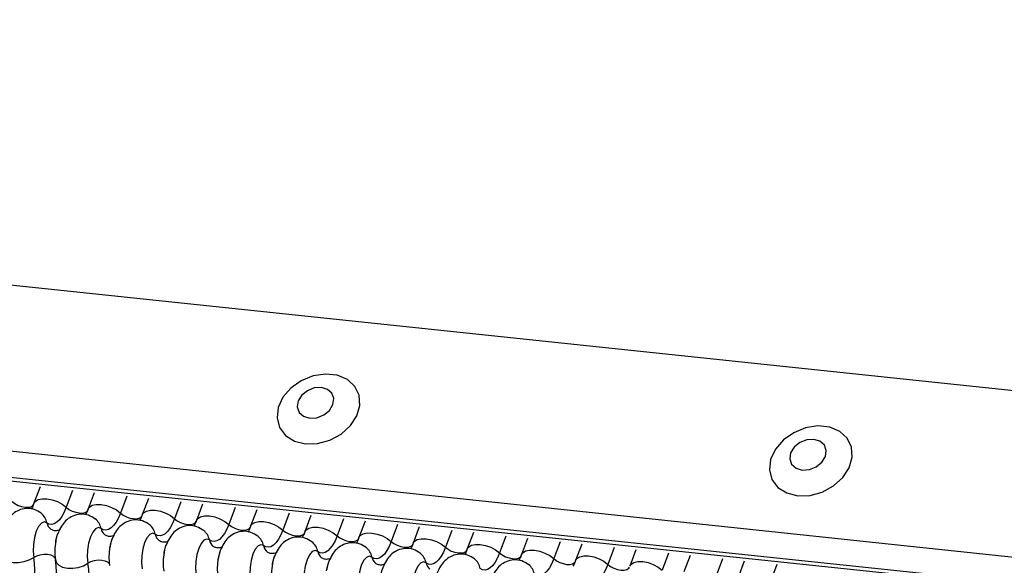
# Model space of a CAD drawing. Units: millimetres. Extents: x -23272466 to 44913, y -22484634 to 188.
# Drawn here: x -23269717 to -23269713, y -22484526 to -22484524 of the extents above; entities that cross this region are included whole.
import ezdxf

# ---------------------------------------------------------------- set-up
doc = ezdxf.new("R2010")
doc.units = ezdxf.units.MM
doc.layers.add('arkusz', color=7, linetype='Continuous')
doc.layers.add('KEYLITE INDICATIVE VIEW FLASHING 1', color=252, linetype='Continuous')
doc.styles.get("Standard").update_dxf_attribs({"font": 'arial.ttf'})

msp = doc.modelspace()

# ---------------------------------------------------------------- linework, layer by layer
at = {"layer": 'KEYLITE INDICATIVE VIEW FLASHING 1', "linetype": 'Continuous'}
for p, q in [((-23269750.6244, -22484521.3273), (-23269706.3915, -22484525.9841)), ((-23269756.2522, -22484521.5911), (-23269706.6635, -22484526.8115)), ((-23269756.2445, -22484521.608), (-23269706.6557, -22484526.8283)), ((-23269750.8886, -22484522.0293), (-23269706.6606, -22484526.6981)), ((-23269717.2152, -22484525.7304), (-23269717.2425, -22484525.8029)), ((-23269717.0702, -22484525.7456), (-23269717.0985, -22484525.8208)), ((-23269716.9738, -22484525.7558), (-23269717.0011, -22484525.8283)), ((-23269716.8288, -22484525.771), (-23269716.8571, -22484525.8462)), ((-23269716.7324, -22484525.7812), (-23269716.7597, -22484525.8537)), ((-23269716.5875, -22484525.7964), (-23269716.6157, -22484525.8716)), ((-23269716.4911, -22484525.8066), (-23269716.5184, -22484525.8791)), ((-23269716.3461, -22484525.8219), (-23269716.3744, -22484525.897)), ((-23269716.2497, -22484525.832), (-23269716.277, -22484525.9045)), ((-23269716.1047, -22484525.8473), (-23269716.133, -22484525.9224)), ((-23269716.0084, -22484525.8574), (-23269716.0357, -22484525.9299)), ((-23269715.8634, -22484525.8727), (-23269715.8917, -22484525.9478)), ((-23269715.767, -22484525.8828), (-23269715.7943, -22484525.9553)), ((-23269715.622, -22484525.8981), (-23269715.6503, -22484525.9732)), ((-23269715.5256, -22484525.9082), (-23269715.5529, -22484525.9807)), ((-23269715.3806, -22484525.9235), (-23269715.4089, -22484525.9986)), ((-23269715.2843, -22484525.9336), (-23269715.3116, -22484526.0061)), ((-23269715.1393, -22484525.9489), (-23269715.1676, -22484526.024)), ((-23269715.0429, -22484525.959), (-23269715.0702, -22484526.0315)), ((-23269714.8979, -22484525.9743), (-23269714.9262, -22484526.0494)), ((-23269714.8016, -22484525.9845), (-23269714.8288, -22484526.057)), ((-23269714.6566, -22484525.9997), (-23269714.6848, -22484526.0749)), ((-23269714.5602, -22484526.0099), (-23269714.5875, -22484526.0824)), ((-23269714.4152, -22484526.0251), (-23269714.4435, -22484526.1003)), ((-23269714.3188, -22484526.0353), (-23269714.3461, -22484526.1078)), ((-23269714.1738, -22484526.0505), (-23269714.2021, -22484526.1257)), ((-23269714.0775, -22484526.0607), (-23269714.1048, -22484526.1332)), ((-23269713.9325, -22484526.0759), (-23269713.9608, -22484526.1511))]:
    msp.add_line(p, q, dxfattribs=at)
at = {"layer": 'KEYLITE INDICATIVE VIEW FLASHING 1', "linetype": 'Continuous', "flags": 128}
for points in [[(-23269716.033, -22484525.5384), (-23269715.9787, -22484525.537), (-23269715.924, -22484525.522), (-23269715.8738, -22484525.4946), (-23269715.8326, -22484525.4574), (-23269715.804, -22484525.4136), (-23269715.7906, -22484525.3672), (-23269715.7936, -22484525.3222), (-23269715.8126, -22484525.2827), (-23269715.8461, -22484525.2522), (-23269715.891, -22484525.2333), (-23269715.9433, -22484525.2278), (-23269715.9984, -22484525.2362), (-23269716.0514, -22484525.2576), (-23269716.0976, -22484525.2902), (-23269716.1329, -22484525.3312), (-23269716.1541, -22484525.3768), (-23269716.1594, -22484525.423), (-23269716.1483, -22484525.4657), (-23269716.1218, -22484525.5011), (-23269716.0821, -22484525.5261), (-23269716.033, -22484525.5384)], [(-23269716.0133, -22484525.4239), (-23269715.9817, -22484525.4218), (-23269715.951, -22484525.4097), (-23269715.9259, -22484525.3893), (-23269715.9102, -22484525.3638), (-23269715.9063, -22484525.337), (-23269715.9147, -22484525.3131), (-23269715.9343, -22484525.2957), (-23269715.9619, -22484525.2874), (-23269715.9935, -22484525.2894), (-23269716.0242, -22484525.3016), (-23269716.0493, -22484525.322), (-23269716.065, -22484525.3475), (-23269716.069, -22484525.3742), (-23269716.0605, -22484525.3981), (-23269716.041, -22484525.4156), (-23269716.0133, -22484525.4239)], [(-23269713.8388, -22484525.7694), (-23269713.7845, -22484525.768), (-23269713.7298, -22484525.7529), (-23269713.6796, -22484525.7256), (-23269713.6384, -22484525.6884), (-23269713.6098, -22484525.6446), (-23269713.5964, -22484525.5982), (-23269713.5994, -22484525.5532), (-23269713.6184, -22484525.5137), (-23269713.6519, -22484525.4832), (-23269713.6968, -22484525.4643), (-23269713.7491, -22484525.4588), (-23269713.8042, -22484525.4671), (-23269713.8572, -22484525.4886), (-23269713.9034, -22484525.5212), (-23269713.9387, -22484525.5622), (-23269713.9599, -22484525.6078), (-23269713.9652, -22484525.654), (-23269713.9541, -22484525.6967), (-23269713.9276, -22484525.7321), (-23269713.888, -22484525.7571), (-23269713.8388, -22484525.7694)], [(-23269713.8191, -22484525.6549), (-23269713.7875, -22484525.6528), (-23269713.7569, -22484525.6406), (-23269713.7317, -22484525.6203), (-23269713.716, -22484525.5948), (-23269713.7121, -22484525.568), (-23269713.7205, -22484525.5441), (-23269713.7401, -22484525.5267), (-23269713.7677, -22484525.5184), (-23269713.7993, -22484525.5204), (-23269713.83, -22484525.5326), (-23269713.8551, -22484525.553), (-23269713.8708, -22484525.5785), (-23269713.8748, -22484525.6052), (-23269713.8663, -22484525.6291), (-23269713.8468, -22484525.6466), (-23269713.8191, -22484525.6549)], [(-23269717.3398, -22484525.7954), (-23269717.328, -22484525.8045), (-23269717.3136, -22484525.8121), (-23269717.298, -22484525.8176), (-23269717.2823, -22484525.8206), (-23269717.2679, -22484525.8208), (-23269717.2559, -22484525.8182), (-23269717.2475, -22484525.8129), (-23269717.2438, -22484525.8073)], [(-23269717.2425, -22484525.8029), (-23269717.2369, -22484525.7944), (-23269717.2243, -22484525.7866), (-23269717.2064, -22484525.7826), (-23269717.1848, -22484525.7829), (-23269717.1612, -22484525.7874), (-23269717.1377, -22484525.7957), (-23269717.1162, -22484525.8071), (-23269717.0985, -22484525.8208)], [(-23269717.0985, -22484525.8208), (-23269717.1077, -22484525.8425), (-23269717.1179, -22484525.8611), (-23269717.1289, -22484525.8763), (-23269717.1403, -22484525.8875), (-23269717.1519, -22484525.8946), (-23269717.1634, -22484525.8974), (-23269717.1745, -22484525.8958), (-23269717.1851, -22484525.8899)], [(-23269717.0985, -22484525.8208), (-23269717.0866, -22484525.8299), (-23269717.0723, -22484525.8375), (-23269717.0566, -22484525.843), (-23269717.0409, -22484525.846), (-23269717.0265, -22484525.8462), (-23269717.0146, -22484525.8436), (-23269717.0061, -22484525.8383), (-23269717.0025, -22484525.8327)], [(-23269717.0011, -22484525.8283), (-23269716.9956, -22484525.8198), (-23269716.9829, -22484525.812), (-23269716.965, -22484525.808), (-23269716.9434, -22484525.8083), (-23269716.9199, -22484525.8128), (-23269716.8964, -22484525.8211), (-23269716.8748, -22484525.8325), (-23269716.8571, -22484525.8462)], [(-23269716.8571, -22484525.8462), (-23269716.8663, -22484525.8679), (-23269716.8766, -22484525.8866), (-23269716.8875, -22484525.9017), (-23269716.8989, -22484525.9129), (-23269716.9105, -22484525.92), (-23269716.922, -22484525.9228), (-23269716.9332, -22484525.9212), (-23269716.9437, -22484525.9153)], [(-23269716.8571, -22484525.8462), (-23269716.8453, -22484525.8553), (-23269716.8309, -22484525.8629), (-23269716.8152, -22484525.8685), (-23269716.7995, -22484525.8714), (-23269716.7851, -22484525.8716), (-23269716.7732, -22484525.869), (-23269716.7648, -22484525.8637), (-23269716.7611, -22484525.8581)], [(-23269716.7597, -22484525.8537), (-23269716.7542, -22484525.8452), (-23269716.7416, -22484525.8374), (-23269716.7237, -22484525.8334), (-23269716.7021, -22484525.8337), (-23269716.6785, -22484525.8382), (-23269716.655, -22484525.8465), (-23269716.6335, -22484525.8579), (-23269716.6157, -22484525.8716)], [(-23269716.5184, -22484525.8791), (-23269716.5128, -22484525.8706), (-23269716.5002, -22484525.8628), (-23269716.4823, -22484525.8588), (-23269716.4607, -22484525.8591), (-23269716.4372, -22484525.8636), (-23269716.4136, -22484525.8719), (-23269716.3921, -22484525.8834), (-23269716.3744, -22484525.897)], [(-23269717.1851, -22484525.8899), (-23269717.1969, -22484525.8858), (-23269717.2096, -22484525.8912), (-23269717.2218, -22484525.9056), (-23269717.2324, -22484525.9276), (-23269717.2405, -22484525.9553), (-23269717.2452, -22484525.9859), (-23269717.2462, -22484526.0166), (-23269717.2433, -22484526.0446)], [(-23269716.9437, -22484525.9153), (-23269716.9556, -22484525.9112), (-23269716.9682, -22484525.9166), (-23269716.9804, -22484525.931), (-23269716.991, -22484525.953), (-23269716.9991, -22484525.9807), (-23269717.0039, -22484526.0113), (-23269717.0048, -22484526.042), (-23269717.0019, -22484526.07)], [(-23269716.6157, -22484525.8716), (-23269716.625, -22484525.8933), (-23269716.6352, -22484525.912), (-23269716.6461, -22484525.9271), (-23269716.6575, -22484525.9383), (-23269716.6691, -22484525.9454), (-23269716.6806, -22484525.9482), (-23269716.6918, -22484525.9466), (-23269716.7024, -22484525.9407)], [(-23269716.6157, -22484525.8716), (-23269716.6039, -22484525.8807), (-23269716.5896, -22484525.8883), (-23269716.5739, -22484525.8939), (-23269716.5582, -22484525.8969), (-23269716.5438, -22484525.897), (-23269716.5319, -22484525.8944), (-23269716.5234, -22484525.8892), (-23269716.5197, -22484525.8835)], [(-23269716.3744, -22484525.897), (-23269716.3836, -22484525.9187), (-23269716.3938, -22484525.9374), (-23269716.4048, -22484525.9525), (-23269716.4162, -22484525.9637), (-23269716.4278, -22484525.9708), (-23269716.4393, -22484525.9736), (-23269716.4504, -22484525.972), (-23269716.461, -22484525.9661)], [(-23269716.3744, -22484525.897), (-23269716.3625, -22484525.9061), (-23269716.3482, -22484525.9137), (-23269716.3325, -22484525.9193), (-23269716.3168, -22484525.9223), (-23269716.3024, -22484525.9224), (-23269716.2905, -22484525.9198), (-23269716.2821, -22484525.9146), (-23269716.2784, -22484525.9089)], [(-23269716.277, -22484525.9045), (-23269716.2715, -22484525.8961), (-23269716.2588, -22484525.8882), (-23269716.241, -22484525.8842), (-23269716.2193, -22484525.8845), (-23269716.1958, -22484525.889), (-23269716.1723, -22484525.8973), (-23269716.1508, -22484525.9088), (-23269716.133, -22484525.9224)], [(-23269716.0357, -22484525.9299), (-23269716.0301, -22484525.9215), (-23269716.0175, -22484525.9136), (-23269715.9996, -22484525.9096), (-23269715.978, -22484525.9099), (-23269715.9544, -22484525.9144), (-23269715.9309, -22484525.9227), (-23269715.9094, -22484525.9342), (-23269715.8917, -22484525.9478)], [(-23269716.7024, -22484525.9407), (-23269716.7142, -22484525.9366), (-23269716.7268, -22484525.942), (-23269716.739, -22484525.9564), (-23269716.7497, -22484525.9784), (-23269716.7577, -22484526.0061), (-23269716.7625, -22484526.0367), (-23269716.7635, -22484526.0674), (-23269716.7606, -22484526.0954)], [(-23269716.133, -22484525.9224), (-23269716.1423, -22484525.9441), (-23269716.1525, -22484525.9628), (-23269716.1634, -22484525.9779), (-23269716.1748, -22484525.9891), (-23269716.1864, -22484525.9962), (-23269716.1979, -22484525.999), (-23269716.2091, -22484525.9974), (-23269716.2196, -22484525.9915)], [(-23269716.133, -22484525.9224), (-23269716.1212, -22484525.9315), (-23269716.1068, -22484525.9391), (-23269716.0912, -22484525.9447), (-23269716.0755, -22484525.9477), (-23269716.061, -22484525.9479), (-23269716.0491, -22484525.9452), (-23269716.0407, -22484525.94), (-23269716.037, -22484525.9343)], [(-23269715.8917, -22484525.9478), (-23269715.9009, -22484525.9695), (-23269715.9111, -22484525.9882), (-23269715.9221, -22484526.0033), (-23269715.9335, -22484526.0146), (-23269715.9451, -22484526.0217), (-23269715.9566, -22484526.0244), (-23269715.9677, -22484526.0228), (-23269715.9783, -22484526.0169)], [(-23269715.8917, -22484525.9478), (-23269715.8798, -22484525.9569), (-23269715.8655, -22484525.9645), (-23269715.8498, -22484525.9701), (-23269715.8341, -22484525.9731), (-23269715.8197, -22484525.9733), (-23269715.8078, -22484525.9706), (-23269715.7993, -22484525.9654), (-23269715.7957, -22484525.9597)], [(-23269715.7943, -22484525.9553), (-23269715.7888, -22484525.9469), (-23269715.7761, -22484525.939), (-23269715.7582, -22484525.9351), (-23269715.7366, -22484525.9353), (-23269715.7131, -22484525.9398), (-23269715.6896, -22484525.9481), (-23269715.668, -22484525.9596), (-23269715.6503, -22484525.9732)], [(-23269716.461, -22484525.9661), (-23269716.4729, -22484525.962), (-23269716.4855, -22484525.9674), (-23269716.4977, -22484525.9818), (-23269716.5083, -22484526.0038), (-23269716.5164, -22484526.0315), (-23269716.5211, -22484526.0621), (-23269716.5221, -22484526.0928), (-23269716.5192, -22484526.1208)], [(-23269716.2196, -22484525.9915), (-23269716.2315, -22484525.9874), (-23269716.2441, -22484525.9928), (-23269716.2563, -22484526.0072), (-23269716.267, -22484526.0293), (-23269716.275, -22484526.0569), (-23269716.2798, -22484526.0875), (-23269716.2807, -22484526.1182), (-23269716.2779, -22484526.1462)], [(-23269715.6503, -22484525.9732), (-23269715.6595, -22484525.995), (-23269715.6698, -22484526.0136), (-23269715.6807, -22484526.0287), (-23269715.6921, -22484526.04), (-23269715.7037, -22484526.0471), (-23269715.7152, -22484526.0499), (-23269715.7264, -22484526.0483), (-23269715.7369, -22484526.0423)], [(-23269715.6503, -22484525.9732), (-23269715.6385, -22484525.9823), (-23269715.6241, -22484525.99), (-23269715.6084, -22484525.9955), (-23269715.5927, -22484525.9985), (-23269715.5783, -22484525.9987), (-23269715.5664, -22484525.996), (-23269715.558, -22484525.9908), (-23269715.5543, -22484525.9852)], [(-23269715.5529, -22484525.9807), (-23269715.5474, -22484525.9723), (-23269715.5347, -22484525.9644), (-23269715.5169, -22484525.9605), (-23269715.4953, -22484525.9607), (-23269715.4717, -22484525.9652), (-23269715.4482, -22484525.9735), (-23269715.4267, -22484525.985), (-23269715.4089, -22484525.9986)], [(-23269715.4089, -22484525.9986), (-23269715.4182, -22484526.0204), (-23269715.4284, -22484526.039), (-23269715.4393, -22484526.0541), (-23269715.4507, -22484526.0654), (-23269715.4623, -22484526.0725), (-23269715.4738, -22484526.0753), (-23269715.485, -22484526.0737), (-23269715.4955, -22484526.0677)], [(-23269715.4089, -22484525.9986), (-23269715.3971, -22484526.0077), (-23269715.3828, -22484526.0154), (-23269715.3671, -22484526.0209), (-23269715.3514, -22484526.0239), (-23269715.337, -22484526.0241), (-23269715.3251, -22484526.0214), (-23269715.3166, -22484526.0162), (-23269715.3129, -22484526.0106)], [(-23269715.3116, -22484526.0061), (-23269715.306, -22484525.9977), (-23269715.2934, -22484525.9898), (-23269715.2755, -22484525.9859), (-23269715.2539, -22484525.9861), (-23269715.2304, -22484525.9906), (-23269715.2068, -22484525.9989), (-23269715.1853, -22484526.0104), (-23269715.1676, -22484526.024)], [(-23269717.3881, -22484526.0293), (-23269717.384, -22484526.0426), (-23269717.3732, -22484526.0537), (-23269717.3564, -22484526.0619), (-23269717.3352, -22484526.0663), (-23269717.3113, -22484526.0666), (-23269717.2866, -22484526.0628), (-23269717.2633, -22484526.0553), (-23269717.2433, -22484526.0446)], [(-23269717.2433, -22484526.0446), (-23269717.23, -22484526.0374), (-23269717.2144, -22484526.0324), (-23269717.198, -22484526.0299), (-23269717.182, -22484526.0301), (-23269717.1679, -22484526.033), (-23269717.1567, -22484526.0384), (-23269717.1495, -22484526.0459), (-23269717.1475, -22484526.0502)], [(-23269715.9783, -22484526.0169), (-23269715.9901, -22484526.0128), (-23269716.0028, -22484526.0182), (-23269716.015, -22484526.0326), (-23269716.0256, -22484526.0547), (-23269716.0337, -22484526.0823), (-23269716.0384, -22484526.1129), (-23269716.0394, -22484526.1437), (-23269716.0365, -22484526.1716)], [(-23269715.7369, -22484526.0423), (-23269715.7488, -22484526.0382), (-23269715.7614, -22484526.0436), (-23269715.7736, -22484526.058), (-23269715.7842, -22484526.0801), (-23269715.7923, -22484526.1077), (-23269715.797, -22484526.1383), (-23269715.798, -22484526.1691), (-23269715.7951, -22484526.197)], [(-23269715.1676, -22484526.024), (-23269715.1768, -22484526.0458), (-23269715.187, -22484526.0644), (-23269715.198, -22484526.0795), (-23269715.2094, -22484526.0908), (-23269715.221, -22484526.0979), (-23269715.2325, -22484526.1007), (-23269715.2436, -22484526.0991), (-23269715.2542, -22484526.0931)], [(-23269715.1676, -22484526.024), (-23269715.1557, -22484526.0331), (-23269715.1414, -22484526.0408), (-23269715.1257, -22484526.0463), (-23269715.11, -22484526.0493), (-23269715.0956, -22484526.0495), (-23269715.0837, -22484526.0468), (-23269715.0753, -22484526.0416), (-23269715.0716, -22484526.036)], [(-23269715.0702, -22484526.0315), (-23269715.0647, -22484526.0231), (-23269715.052, -22484526.0152), (-23269715.0342, -22484526.0113), (-23269715.0125, -22484526.0115), (-23269714.989, -22484526.016), (-23269714.9655, -22484526.0243), (-23269714.9439, -22484526.0358), (-23269714.9262, -22484526.0494)], [(-23269714.8288, -22484526.057), (-23269714.8233, -22484526.0485), (-23269714.8107, -22484526.0406), (-23269714.7928, -22484526.0367), (-23269714.7712, -22484526.037), (-23269714.7476, -22484526.0414), (-23269714.7241, -22484526.0498), (-23269714.7026, -22484526.0612), (-23269714.6848, -22484526.0749)], [(-23269717.1468, -22484526.0547), (-23269717.1427, -22484526.068), (-23269717.1318, -22484526.0791), (-23269717.1151, -22484526.0873), (-23269717.0938, -22484526.0917), (-23269717.0699, -22484526.092), (-23269717.0453, -22484526.0883), (-23269717.022, -22484526.0807), (-23269717.0019, -22484526.07)], [(-23269717.0019, -22484526.07), (-23269716.9886, -22484526.0628), (-23269716.9731, -22484526.0578), (-23269716.9566, -22484526.0553), (-23269716.9407, -22484526.0555), (-23269716.9265, -22484526.0584), (-23269716.9154, -22484526.0639), (-23269716.9081, -22484526.0713), (-23269716.9062, -22484526.0756)], [(-23269715.4955, -22484526.0677), (-23269715.5074, -22484526.0636), (-23269715.52, -22484526.069), (-23269715.5322, -22484526.0834), (-23269715.5429, -22484526.1055), (-23269715.5509, -22484526.1331), (-23269715.5557, -22484526.1637), (-23269715.5567, -22484526.1945), (-23269715.5538, -22484526.2224)], [(-23269714.9262, -22484526.0494), (-23269714.9355, -22484526.0712), (-23269714.9457, -22484526.0898), (-23269714.9566, -22484526.105), (-23269714.968, -22484526.1162), (-23269714.9796, -22484526.1233), (-23269714.9911, -22484526.1261), (-23269715.0023, -22484526.1245), (-23269715.0128, -22484526.1185)], [(-23269714.9262, -22484526.0494), (-23269714.9144, -22484526.0585), (-23269714.9, -22484526.0662), (-23269714.8844, -22484526.0717), (-23269714.8687, -22484526.0747), (-23269714.8542, -22484526.0749), (-23269714.8423, -22484526.0723), (-23269714.8339, -22484526.067), (-23269714.8302, -22484526.0614)], [(-23269714.6848, -22484526.0749), (-23269714.6941, -22484526.0966), (-23269714.7043, -22484526.1152), (-23269714.7153, -22484526.1304), (-23269714.7267, -22484526.1416), (-23269714.7382, -22484526.1487), (-23269714.7498, -22484526.1515), (-23269714.7609, -22484526.1499), (-23269714.7715, -22484526.144)], [(-23269714.6848, -22484526.0749), (-23269714.673, -22484526.084), (-23269714.6587, -22484526.0916), (-23269714.643, -22484526.0971), (-23269714.6273, -22484526.1001), (-23269714.6129, -22484526.1003), (-23269714.601, -22484526.0977), (-23269714.5925, -22484526.0924), (-23269714.5888, -22484526.0868)], [(-23269714.5875, -22484526.0824), (-23269714.5819, -22484526.0739), (-23269714.5693, -22484526.0661), (-23269714.5514, -22484526.0621), (-23269714.5298, -22484526.0624), (-23269714.5063, -22484526.0668), (-23269714.4827, -22484526.0752), (-23269714.4612, -22484526.0866), (-23269714.4435, -22484526.1003)]]:
    msp.add_lwpolyline(points, dxfattribs=at)
at = {"layer": 'KEYLITE INDICATIVE VIEW FLASHING 1', "linetype": 'Continuous'}
for centre, radius, start, end in [((-23269717.2551, -22484525.9032), 0.0713, 10.7657, 51.5804), ((-23269717.1384, -22484525.881), 0.0475, 190.7623, 231.905), ((-23269717.0137, -22484525.9286), 0.0713, 10.7657, 51.5804), ((-23269716.7724, -22484525.954), 0.0713, 10.7657, 51.5804), ((-23269716.8971, -22484525.9064), 0.0475, 190.7623, 231.905), ((-23269716.6557, -22484525.9318), 0.0475, 190.7623, 231.905), ((-23269716.531, -22484525.9794), 0.0713, 10.7657, 51.5804), ((-23269716.2896, -22484526.0048), 0.0713, 10.7657, 51.5804), ((-23269716.9154, -22484526.0175), 0.2344, 168.599, 189.1438), ((-23269716.674, -22484526.0429), 0.2344, 168.599, 189.1438), ((-23269716.4143, -22484525.9572), 0.0475, 190.7623, 231.905), ((-23269716.173, -22484525.9826), 0.0475, 190.7623, 231.905), ((-23269716.0483, -22484526.0302), 0.0713, 10.7657, 51.5804), ((-23269716.4327, -22484526.0683), 0.2344, 168.599, 189.1438), ((-23269715.9316, -22484526.008), 0.0475, 190.7623, 231.905), ((-23269715.8069, -22484526.0556), 0.0713, 10.7657, 51.5804), ((-23269715.6903, -22484526.0335), 0.0475, 190.7623, 231.905), ((-23269715.5656, -22484526.081), 0.0713, 10.7657, 51.5804), ((-23269717.6678, -22484526.1129), 0.43, 340.1957, 9.15), ((-23269717.5712, -22484526.1231), 0.43, 340.1957, 9.15), ((-23269717.4264, -22484526.1383), 0.43, 340.1957, 9.15), ((-23269716.1913, -22484526.0937), 0.2344, 168.599, 189.1438), ((-23269715.9499, -22484526.1191), 0.2344, 168.599, 189.1438), ((-23269715.4489, -22484526.0589), 0.0475, 190.7623, 231.905), ((-23269715.3242, -22484526.1064), 0.0713, 10.7657, 51.5804), ((-23269715.0828, -22484526.1319), 0.0713, 10.7657, 51.5804)]:
    msp.add_arc(centre, radius, start, end, dxfattribs=at)
for points, knots in [([(-23269717.2425, -22484525.8029), (-23269717.2448, -22484525.8089), (-23269717.2491, -22484525.8198), (-23269717.253, -22484525.8263), (-23269717.2548, -22484525.8291)], [0, 0, 0, 0, 0.556414, 1, 1, 1, 1]), ([(-23269717.2105, -22484525.8476), (-23269717.2205, -22484525.8412), (-23269717.2407, -22484525.8282), (-23269717.2773, -22484525.8241), (-23269717.3108, -22484525.8323), (-23269717.3381, -22484525.8498), (-23269717.3591, -22484525.8734), (-23269717.3752, -22484525.9044), (-23269717.3847, -22484525.9298), (-23269717.3863, -22484525.9452), (-23269717.3863, -22484525.9458)], [0, 0, 0, 0, 0.1425768, 0.2874004, 0.4270666, 0.5523192, 0.6780452, 0.8195672, 0.9933723, 1, 1, 1, 1]), ([(-23269716.9692, -22484525.873), (-23269716.9792, -22484525.8666), (-23269716.9993, -22484525.8536), (-23269717.0359, -22484525.8495), (-23269717.0695, -22484525.8577), (-23269717.0967, -22484525.8752), (-23269717.1178, -22484525.8988), (-23269717.1339, -22484525.9298), (-23269717.1433, -22484525.9552), (-23269717.1449, -22484525.9706), (-23269717.145, -22484525.9712)], [0, 0, 0, 0, 0.142577, 0.2874, 0.427067, 0.552319, 0.678045, 0.819567, 0.993372, 1, 1, 1, 1]), ([(-23269717.0011, -22484525.8283), (-23269717.0035, -22484525.8343), (-23269717.0078, -22484525.8452), (-23269717.0117, -22484525.8517), (-23269717.0134, -22484525.8545)], [0, 0, 0, 0, 0.556414, 1, 1, 1, 1]), ([(-23269716.7597, -22484525.8537), (-23269716.7621, -22484525.8597), (-23269716.7664, -22484525.8706), (-23269716.7703, -22484525.8771), (-23269716.7721, -22484525.88)], [0, 0, 0, 0, 0.556414, 1, 1, 1, 1]), ([(-23269716.7278, -22484525.8984), (-23269716.7378, -22484525.892), (-23269716.758, -22484525.879), (-23269716.7946, -22484525.8749), (-23269716.8281, -22484525.8831), (-23269716.8553, -22484525.9006), (-23269716.8764, -22484525.9242), (-23269716.8925, -22484525.9552), (-23269716.9019, -22484525.9806), (-23269716.9035, -22484525.996), (-23269716.9036, -22484525.9966)], [0, 0, 0, 0, 0.142577, 0.2874, 0.427067, 0.552319, 0.678045, 0.819567, 0.993372, 1, 1, 1, 1]), ([(-23269716.4864, -22484525.9238), (-23269716.4964, -22484525.9174), (-23269716.5166, -22484525.9044), (-23269716.5532, -22484525.9004), (-23269716.5868, -22484525.9086), (-23269716.614, -22484525.926), (-23269716.6351, -22484525.9496), (-23269716.6511, -22484525.9806), (-23269716.6606, -22484526.0061), (-23269716.6622, -22484526.0215), (-23269716.6622, -22484526.022)], [0, 0, 0, 0, 0.142577, 0.2874, 0.427067, 0.552319, 0.678045, 0.819567, 0.993372, 1, 1, 1, 1]), ([(-23269716.5184, -22484525.8791), (-23269716.5208, -22484525.8851), (-23269716.5251, -22484525.896), (-23269716.529, -22484525.9025), (-23269716.5307, -22484525.9054)], [0, 0, 0, 0, 0.556414, 1, 1, 1, 1]), ([(-23269716.277, -22484525.9045), (-23269716.2794, -22484525.9106), (-23269716.2837, -22484525.9214), (-23269716.2876, -22484525.9279), (-23269716.2893, -22484525.9308)], [0, 0, 0, 0, 0.556414, 1, 1, 1, 1]), ([(-23269717.1259, -22484525.9191), (-23269717.1262, -22484525.9195), (-23269717.127, -22484525.9203), (-23269717.1378, -22484525.926), (-23269717.156, -22484525.9257), (-23269717.1642, -22484525.9205), (-23269717.1681, -22484525.9181)], [0, 0, 0, 0, 0.175391, 0.414664, 0.725703, 1, 1, 1, 1]), ([(-23269717.1457, -22484525.9761), (-23269717.1441, -22484525.9675), (-23269717.1408, -22484525.9504), (-23269717.1359, -22484525.9383), (-23269717.1334, -22484525.9323)], [0, 0, 0, 0, 0.503602, 1, 1, 1, 1]), ([(-23269716.8845, -22484525.9446), (-23269716.8849, -22484525.9449), (-23269716.8856, -22484525.9457), (-23269716.8965, -22484525.9514), (-23269716.9146, -22484525.9511), (-23269716.9229, -22484525.9459), (-23269716.9268, -22484525.9435)], [0, 0, 0, 0, 0.175391, 0.414664, 0.725703, 1, 1, 1, 1]), ([(-23269716.2451, -22484525.9492), (-23269716.2551, -22484525.9428), (-23269716.2752, -22484525.9298), (-23269716.3118, -22484525.9258), (-23269716.3454, -22484525.934), (-23269716.3726, -22484525.9514), (-23269716.3937, -22484525.975), (-23269716.4098, -22484526.006), (-23269716.4192, -22484526.0315), (-23269716.4208, -22484526.0469), (-23269716.4209, -22484526.0474)], [0, 0, 0, 0, 0.142577, 0.2874, 0.427067, 0.552319, 0.678045, 0.819567, 0.993372, 1, 1, 1, 1]), ([(-23269716.0037, -22484525.9746), (-23269716.0137, -22484525.9682), (-23269716.0339, -22484525.9552), (-23269716.0705, -22484525.9512), (-23269716.104, -22484525.9594), (-23269716.1313, -22484525.9769), (-23269716.1523, -22484526.0004), (-23269716.1684, -22484526.0314), (-23269716.1779, -22484526.0569), (-23269716.1795, -22484526.0723), (-23269716.1795, -22484526.0728)], [0, 0, 0, 0, 0.142577, 0.2874, 0.427067, 0.552319, 0.678045, 0.819567, 0.993372, 1, 1, 1, 1]), ([(-23269716.0357, -22484525.9299), (-23269716.038, -22484525.936), (-23269716.0423, -22484525.9468), (-23269716.0462, -22484525.9533), (-23269716.048, -22484525.9562)], [0, 0, 0, 0, 0.556414, 1, 1, 1, 1]), ([(-23269715.7943, -22484525.9553), (-23269715.7967, -22484525.9614), (-23269715.801, -22484525.9723), (-23269715.8049, -22484525.9787), (-23269715.8066, -22484525.9816)], [0, 0, 0, 0, 0.556414, 1, 1, 1, 1]), ([(-23269716.9044, -22484526.0016), (-23269716.9027, -22484525.9929), (-23269716.8995, -22484525.9758), (-23269716.8945, -22484525.9637), (-23269716.892, -22484525.9577)], [0, 0, 0, 0, 0.503602, 1, 1, 1, 1]), ([(-23269716.6432, -22484525.97), (-23269716.6435, -22484525.9703), (-23269716.6443, -22484525.9711), (-23269716.6551, -22484525.9768), (-23269716.6732, -22484525.9765), (-23269716.6815, -22484525.9713), (-23269716.6854, -22484525.9689)], [0, 0, 0, 0, 0.175391, 0.414664, 0.725703, 1, 1, 1, 1]), ([(-23269716.663, -22484526.027), (-23269716.6614, -22484526.0184), (-23269716.6581, -22484526.0013), (-23269716.6532, -22484525.9891), (-23269716.6507, -22484525.9831)], [0, 0, 0, 0, 0.503602, 1, 1, 1, 1]), ([(-23269716.4018, -22484525.9954), (-23269716.4021, -22484525.9957), (-23269716.4029, -22484525.9965), (-23269716.4137, -22484526.0022), (-23269716.4319, -22484526.0019), (-23269716.4402, -22484525.9967), (-23269716.444, -22484525.9943)], [0, 0, 0, 0, 0.175391, 0.414664, 0.725703, 1, 1, 1, 1]), ([(-23269715.7623, -22484526), (-23269715.7723, -22484525.9936), (-23269715.7925, -22484525.9807), (-23269715.8291, -22484525.9766), (-23269715.8627, -22484525.9848), (-23269715.8899, -22484526.0023), (-23269715.911, -22484526.0258), (-23269715.927, -22484526.0568), (-23269715.9365, -22484526.0823), (-23269715.9381, -22484526.0977), (-23269715.9382, -22484526.0983)], [0, 0, 0, 0, 0.142577, 0.2874, 0.427067, 0.552319, 0.678045, 0.819567, 0.993372, 1, 1, 1, 1]), ([(-23269715.5529, -22484525.9807), (-23269715.5553, -22484525.9868), (-23269715.5596, -22484525.9977), (-23269715.5635, -22484526.0041), (-23269715.5652, -22484526.007)], [0, 0, 0, 0, 0.556414, 1, 1, 1, 1]), ([(-23269716.4217, -22484526.0524), (-23269716.42, -22484526.0438), (-23269716.4168, -22484526.0267), (-23269716.4118, -22484526.0145), (-23269716.4093, -22484526.0085)], [0, 0, 0, 0, 0.503602, 1, 1, 1, 1]), ([(-23269716.1605, -22484526.0208), (-23269716.1608, -22484526.0211), (-23269716.1615, -22484526.022), (-23269716.1724, -22484526.0276), (-23269716.1905, -22484526.0273), (-23269716.1988, -22484526.0221), (-23269716.2027, -22484526.0197)], [0, 0, 0, 0, 0.1753906, 0.414664, 0.7257029, 1, 1, 1, 1]), ([(-23269716.1803, -22484526.0778), (-23269716.1787, -22484526.0692), (-23269716.1754, -22484526.0521), (-23269716.1704, -22484526.0399), (-23269716.168, -22484526.0339)], [0, 0, 0, 0, 0.503602, 1, 1, 1, 1]), ([(-23269715.521, -22484526.0254), (-23269715.531, -22484526.019), (-23269715.5511, -22484526.0061), (-23269715.5877, -22484526.002), (-23269715.6213, -22484526.0102), (-23269715.6485, -22484526.0277), (-23269715.6696, -22484526.0512), (-23269715.6857, -22484526.0823), (-23269715.6951, -22484526.1077), (-23269715.6967, -22484526.1231), (-23269715.6968, -22484526.1237)], [0, 0, 0, 0, 0.142577, 0.2874, 0.427067, 0.552319, 0.678045, 0.819567, 0.993372, 1, 1, 1, 1]), ([(-23269715.2796, -22484526.0508), (-23269715.2896, -22484526.0444), (-23269715.3098, -22484526.0315), (-23269715.3464, -22484526.0274), (-23269715.38, -22484526.0356), (-23269715.4072, -22484526.0531), (-23269715.4283, -22484526.0766), (-23269715.4443, -22484526.1077), (-23269715.4538, -22484526.1331), (-23269715.4554, -22484526.1485), (-23269715.4554, -22484526.1491)], [0, 0, 0, 0, 0.142577, 0.2874, 0.427067, 0.552319, 0.678045, 0.819567, 0.993372, 1, 1, 1, 1]), ([(-23269715.3116, -22484526.0061), (-23269715.314, -22484526.0122), (-23269715.3182, -22484526.0231), (-23269715.3222, -22484526.0295), (-23269715.3239, -22484526.0324)], [0, 0, 0, 0, 0.556414, 1, 1, 1, 1]), ([(-23269715.0702, -22484526.0315), (-23269715.0726, -22484526.0376), (-23269715.0769, -22484526.0485), (-23269715.0808, -22484526.055), (-23269715.0825, -22484526.0578)], [0, 0, 0, 0, 0.556414, 1, 1, 1, 1]), ([(-23269715.9191, -22484526.0462), (-23269715.9194, -22484526.0465), (-23269715.9202, -22484526.0474), (-23269715.931, -22484526.053), (-23269715.9491, -22484526.0527), (-23269715.9574, -22484526.0475), (-23269715.9613, -22484526.0451)], [0, 0, 0, 0, 0.1753906, 0.414664, 0.7257029, 1, 1, 1, 1]), ([(-23269715.9389, -22484526.1032), (-23269715.9373, -22484526.0946), (-23269715.934, -22484526.0775), (-23269715.9291, -22484526.0653), (-23269715.9266, -22484526.0593)], [0, 0, 0, 0, 0.503602, 1, 1, 1, 1]), ([(-23269715.6777, -22484526.0716), (-23269715.6781, -22484526.0719), (-23269715.6788, -22484526.0728), (-23269715.6897, -22484526.0784), (-23269715.7078, -22484526.0781), (-23269715.7161, -22484526.0729), (-23269715.72, -22484526.0705)], [0, 0, 0, 0, 0.1753906, 0.414664, 0.7257029, 1, 1, 1, 1]), ([(-23269715.0383, -22484526.0763), (-23269715.0483, -22484526.0698), (-23269715.0684, -22484526.0569), (-23269715.105, -22484526.0528), (-23269715.1386, -22484526.061), (-23269715.1658, -22484526.0785), (-23269715.1869, -22484526.102), (-23269715.203, -22484526.1331), (-23269715.2124, -22484526.1585), (-23269715.214, -22484526.1739), (-23269715.2141, -22484526.1745)], [0, 0, 0, 0, 0.142577, 0.2874, 0.427067, 0.552319, 0.678045, 0.819567, 0.993372, 1, 1, 1, 1]), ([(-23269714.8288, -22484526.057), (-23269714.8312, -22484526.063), (-23269714.8355, -22484526.0739), (-23269714.8394, -22484526.0804), (-23269714.8412, -22484526.0832)], [0, 0, 0, 0, 0.556414, 1, 1, 1, 1])]:
    msp.add_open_spline(points, degree=3, knots=knots, dxfattribs=at)

# ---------------------------------------------------------------- texts
at = {"layer": 'arkusz', "insert": (-23271337.6136, -22484397.3818), "char_height": 12, "attachment_point": 1}
msp.add_mtext_dynamic_manual_height_columns('\\pi240.98;This drawing is for informational-demonstrative purposes only \\P\\pi266.41;and as such cannot constitute a basis for performance. \\P\\pi222.77;All dimensions presented in this drawing should be verified on site.\\P\\pi213.65;Roof constructions needs to be right with current building regulations.\\P\\pi228.51;Keylite is not responsible for or the installation quality on the roof.\\P\\pi130.7;Documentation only for personal use. Copying and sharing without permission is prohibited.\\P\\pi468.99;\\P\\pi466.66; ', width=937.972367, gutter_width=12.5, heights=[0], dxfattribs=at)

doc.saveas('drawing.dxf')
